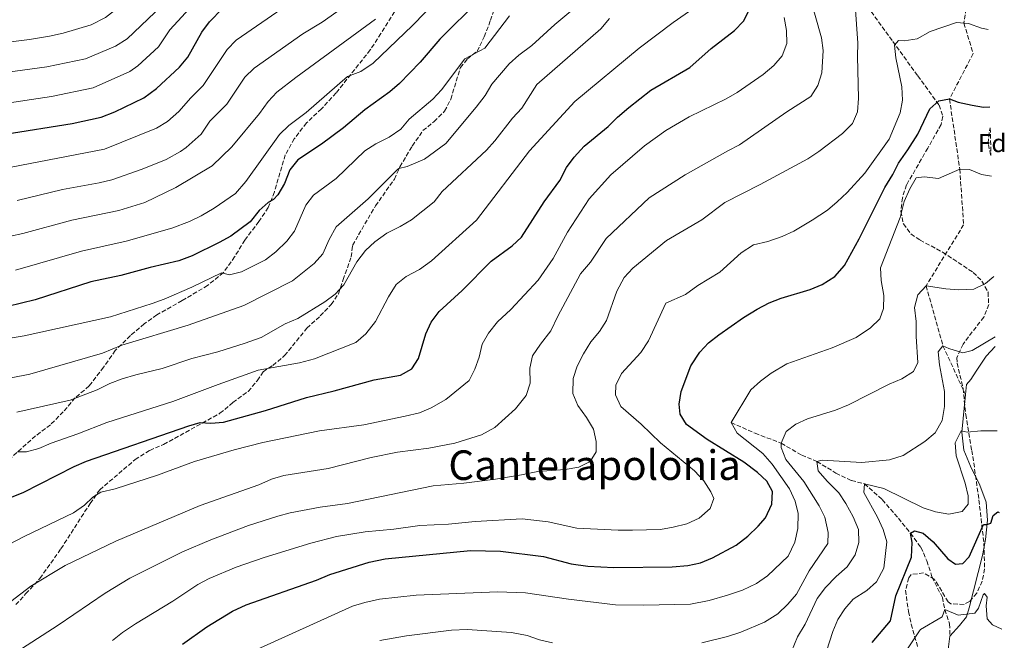
# Model space of a CAD drawing. Units: metres. Extents: x 655309 to 658776, y 4725549 to 4727940.
# Drawn here: x 658356 to 658739, y 4727268 to 4727509 of the extents above; entities that cross this region are included whole.
import ezdxf
from ezdxf.enums import TextEntityAlignment as Align

# ---------------------------------------------------------------- set-up
doc = ezdxf.new("R2010")
doc.units = ezdxf.units.M
doc.header["$MEASUREMENT"] = 0
doc.linetypes.add('DGN Style 3', pattern=[2.435891, 1.739922, -0.695969])
for name, color, linetype, lineweight in [('Acequia sin especificar', 4, 'Continuous', 0), ('Barranco lineal', 142, 'DGN Style 3', 13), ('Curva de nivel directora', 30, 'Continuous', 30), ('Curva de nivel intermedia', 30, 'Continuous', 0), ('Etiqueta de zona arbolada', 92, 'Continuous', 0), ('Senda', 7, 'DGN Style 3', 0), ('Texto de rotulación de espacio menor sin especificar', 7, 'Continuous', 0), ('Zona arbolada', 92, 'DGN Style 3', 0)]:
    doc.layers.add(name, color=color, linetype=linetype, lineweight=lineweight)
doc.styles.add('Style-Arial', font='arial.ttf')

msp = doc.modelspace()

# ---------------------------------------------------------------- linework, layer by layer
at = {"layer": 'Acequia sin especificar', "color": 4, "linetype": 'Continuous', "lineweight": 0}
for points in [[(658735.88, 4727382.46, 859.09), (658732.31, 4727378.63, 858.68), (658728.43, 4727372.82, 857.6), (658726.36, 4727369.52, 857.48), (658724.62, 4727367.58, 857.37), (658724.25, 4727363.67, 856.95), (658722.87, 4727349.03, 855.38), (658723.69, 4727342.09, 854.36), (658726.28, 4727335.81, 853.4), (658729.81, 4727328.49, 852.09), (658732.33, 4727321.93, 850.79), (658732.87, 4727314.85, 850.1), (658732.08, 4727307.38, 849.25), (658730.9, 4727301.12, 848.4), (658725.71, 4727280.81, 845.56), (658724.7, 4727277.24, 844.77), (658721.99, 4727273.86, 844.14), (658718.23, 4727269.75, 842.67)], [(658718.23, 4727269.75, 842.67), (658717.6, 4727264.63, 842.21)]]:
    msp.add_polyline3d(points, dxfattribs=at)
at = {"layer": 'Barranco lineal', "color": 142, "linetype": 'DGN Style 3', "lineweight": 13}
for points in [[(658728.05, 4727586.16, 896.85), (658726.25, 4727577.36, 895), (658721.37, 4727561.84, 891.1), (658719.7, 4727558.32, 890.9), (658722.17, 4727552.13, 889.88), (658728.69, 4727539.77, 887.19), (658724.25, 4727531.32, 885), (658725.5, 4727521.03, 882.12), (658723.66, 4727508.13, 880), (658727.27, 4727496.3, 877.44), (658718.06, 4727478.66, 875), (658722.06, 4727451.38, 870), (658723.56, 4727429.76, 866.29), (658708.94, 4727406.03, 865), (658715.52, 4727382.69, 860), (658724.25, 4727363.67, 856.95)], [(658633.04, 4727352.82, 870), (658642.42, 4727348.66, 867.45), (658652.57, 4727344.8, 865), (658660.54, 4727340.11, 862.05), (658666.48, 4727337.7, 860), (658673.88, 4727333.17, 857.62), (658679.89, 4727330.26, 855.86), (658684.99, 4727329.03, 855), (658691.91, 4727322.84, 853.07), (658698.16, 4727315.62, 851.2), (658702.9, 4727309.77, 850), (658706.91, 4727304.33, 848.58), (658709.27, 4727299.09, 847.5), (658711.24, 4727292.82, 846.37), (658715.29, 4727284.83, 845.69), (658716.22, 4727280.08, 845), (658718.07, 4727274.55, 843.75), (658718.23, 4727269.75, 842.67)]]:
    msp.add_polyline3d(points, dxfattribs=at)
at = {"layer": 'Curva de nivel directora', "color": 30, "linetype": 'Continuous', "lineweight": 30, "flags": 128}
for points, elevation in [([(658625.3, 4727498.23), (658634.38, 4727505.31), (658637.9, 4727508.86), (658640.37, 4727513.75), (658640.91, 4727518.73), (658640.57, 4727535.95), (658642.6, 4727540.53), (658650.94, 4727547.31), (658654.12, 4727551.17), (658656.76, 4727555.87), (658659.11, 4727561.07), (658665.89, 4727569.81), (658669.92, 4727573.68), (658674.06, 4727576.88), (658678.73, 4727579.79), (658683.32, 4727583.39), (658688.21, 4727586.31), (658692.98, 4727589.91), (658702.09, 4727594.78), (658711.48, 4727600.61), (658724.91, 4727598.44), (658729.62, 4727596.76), (658730.98, 4727595.87)], 900), ([(658535.1, 4727517.39), (658519.69, 4727501.86), (658512.12, 4727492.99), (658504.02, 4727484.63), (658500.22, 4727481.38), (658490.57, 4727474.47), (658482.21, 4727467.41), (658473.65, 4727461.13), (658464.51, 4727454.94), (658461.38, 4727451.05), (658459.31, 4727445.73), (658456.66, 4727441.43), (658455.04, 4727439.53), (658452.96, 4727438.42), (658449.38, 4727435.23), (658445.88, 4727430.92), (658438.36, 4727425.34), (658433.81, 4727422.82), (658423.33, 4727417.6), (658418.14, 4727415.75), (658407.06, 4727413.18), (658395.65, 4727410), (658383.98, 4727407.6), (658362.32, 4727400.59), (658351.62, 4727398.01)], 925), ([(658350.62, 4727464.98), (658376.61, 4727469.13), (658387.91, 4727471.55), (658393.2, 4727473.69), (658404.52, 4727479.03), (658409.51, 4727482.68), (658418.46, 4727491.07), (658421.62, 4727494.94), (658427.09, 4727504.61), (658430.04, 4727508.64), (658435.17, 4727513.77)], 950), ([(658348.19, 4727322.05), (658357.55, 4727325.68), (658377.43, 4727335.71), (658382.22, 4727337.83), (658422.01, 4727351.5), (658426.42, 4727352.82), (658430.57, 4727352.55), (658435.55, 4727352.98), (658451.83, 4727357.45), (658467.81, 4727362.59), (658478.56, 4727365.1), (658494.17, 4727369.43), (658504.46, 4727371.21), (658508.77, 4727373.71), (658511.44, 4727377.74), (658514.23, 4727387.38), (658516.39, 4727391.89), (658519.43, 4727395.97), (658528.37, 4727404.19), (658539.66, 4727415.58), (658547.84, 4727421.55), (658551.51, 4727424.94), (658560.27, 4727438.69), (658566.43, 4727447), (658569.02, 4727452.05), (658571.98, 4727456.07), (658575.83, 4727460.34), (658585.27, 4727467.99), (658588.8, 4727471.53), (658593.22, 4727475.32), (658601.85, 4727482.11), (658616.97, 4727490.88), (658625.3, 4727498.23)], 900), ([(658625.77, 4727300.24), (658635, 4727305.1), (658639.6, 4727308.69), (658643.62, 4727312.51), (658646.46, 4727315.79), (658648.93, 4727321.05), (658649.15, 4727326.07), (658646.96, 4727329.99), (658643.34, 4727333.44), (658637.98, 4727337.39), (658623.81, 4727346.24), (658615.65, 4727352.08), (658613.2, 4727356.05), (658612.91, 4727359.91), (658613.68, 4727364.86), (658617.4, 4727374.91), (658620.86, 4727380.14), (658624.31, 4727383.76), (658628.24, 4727386.89), (658637.94, 4727393.71), (658643.18, 4727396.86), (658647.91, 4727399.32), (658652.56, 4727401.16), (658663.89, 4727404.59), (658668.49, 4727406.52), (658673.45, 4727409.63), (658677.18, 4727413.89), (658682.92, 4727424.26), (658692.92, 4727444.18), (658696.01, 4727449.23), (658698.21, 4727453.73), (658701.87, 4727458.81), (658705.74, 4727465), (658710.34, 4727474.85), (658713.93, 4727477.97), (658718.06, 4727478.66), (658721.49, 4727477.42), (658726.9, 4727476.2), (658731.34, 4727475.48), (658733.74, 4727475.54)], 875), ([(658688, 4727267.28), (658695.07, 4727275.75), (658697.18, 4727285.38), (658703.28, 4727300.46), (658703.59, 4727306.15), (658702.9, 4727309.77), (658704.48, 4727310.76), (658707.84, 4727309.79), (658711.64, 4727306.39), (658717.43, 4727299.85), (658720.42, 4727297.74), (658723.31, 4727298.07), (658725.76, 4727300.67), (658731.23, 4727313.14), (658732.54, 4727313.16), (658734.12, 4727313.64), (658735.03, 4727316.72), (658736.82, 4727318.17), (658737.36, 4727317.82)], 850), ([(658419.58, 4727266.67), (658429.06, 4727273.34), (658439.06, 4727279.46), (658444.41, 4727281.88), (658471.67, 4727291.53), (658476.97, 4727293.72), (658492.26, 4727298.58), (658498.39, 4727299.87), (658531.65, 4727303.05), (658543.3, 4727302.78), (658560.08, 4727300.73), (658570.87, 4727297.89), (658577.35, 4727296.93), (658587.46, 4727296.47), (658610.17, 4727296.72), (658616.17, 4727297.29), (658621.15, 4727298.34), (658625.77, 4727300.24)], 875)]:
    msp.add_lwpolyline(points, dxfattribs=dict(at, elevation=elevation))
at = {"layer": 'Curva de nivel intermedia', "color": 30, "linetype": 'Continuous', "lineweight": 0, "flags": 128}
for points, elevation in [([(658331.75, 4727498.33), (658360.11, 4727501.82), (658367.77, 4727503.05), (658373.16, 4727504.29), (658384.01, 4727507.42), (658389.64, 4727510.36), (658403.08, 4727520.91), (658411.42, 4727528.37), (658418.61, 4727536.1), (658431.04, 4727546.98), (658447.3, 4727558.7), (658461.69, 4727566.96), (658476.71, 4727576.97), (658482.16, 4727581.32), (658489.82, 4727588.11), (658497.54, 4727595.5), (658509.04, 4727607.66), (658514.64, 4727614.75), (658519.39, 4727620.07)], 965), ([(658348.83, 4727476.61), (658368.6, 4727479.61), (658384.86, 4727482.92), (658399.07, 4727489.28), (658402.27, 4727491.55), (658410.22, 4727498.91), (658414.72, 4727505.49), (658423.85, 4727515.53), (658429.46, 4727520.95), (658434.11, 4727524.78), (658445.01, 4727532.31), (658463.32, 4727543.32), (658485.5, 4727557.26)], 955), ([(658488.94, 4727489.33), (658493.83, 4727492.59), (658509.15, 4727507.17), (658538.39, 4727537.46)], 930), ([(658333.47, 4727486.55), (658366.83, 4727491.09), (658381.8, 4727494.29), (658393.47, 4727499.14), (658398.02, 4727502), (658414.23, 4727517.54), (658421.81, 4727525.95), (658431.48, 4727535.08)], 960), ([(658355.3, 4727439.22), (658372.85, 4727443.45), (658387.2, 4727445.99), (658392.06, 4727447.15), (658403.94, 4727451.34), (658413.21, 4727455.1), (658418.76, 4727458.16), (658421.06, 4727459.79), (658426.89, 4727464.98), (658430.26, 4727470.03), (658436.88, 4727476.62), (658443.83, 4727487.16), (658447.48, 4727490.57), (658466.46, 4727503.99), (658473.92, 4727508.54), (658479.68, 4727512.49), (658496.4, 4727526.2)], 940), ([(658580.59, 4727341.43), (658580.52, 4727345.4), (658579.58, 4727350.31), (658576.84, 4727354.8), (658573.42, 4727359.47), (658571.49, 4727364.11), (658571.55, 4727369.89), (658573.14, 4727374.81), (658575.6, 4727379.51), (658578.54, 4727384.17), (658581.91, 4727388.28), (658584.57, 4727392.52), (658588.63, 4727403.95), (658591.43, 4727409.22), (658594.82, 4727412.91), (658607.92, 4727423.61), (658621.72, 4727431.71), (658630.69, 4727438.37), (658644.42, 4727445.36), (658662.88, 4727455.43), (658667.26, 4727458.23), (658676.45, 4727465.25), (658680.3, 4727469.06), (658682.25, 4727473.67), (658682.64, 4727478.79), (658682.25, 4727495.27), (658682.45, 4727500.32), (658680.89, 4727522.66)], 885), ([(658352.85, 4727283.29), (658360.53, 4727289.21), (658373.91, 4727297.21), (658393.68, 4727306.68), (658426.49, 4727320.51), (658449.23, 4727328.61), (658454.25, 4727330.79), (658459.02, 4727332.28), (658476.21, 4727335.02), (658493.05, 4727339.27), (658503.27, 4727341.29), (658515.42, 4727342.88), (658525.51, 4727344.77), (658536, 4727347.99), (658541.17, 4727350.92), (658549.11, 4727358.15), (658553.28, 4727363.38), (658554.87, 4727368.13), (658554.75, 4727373.91), (658555.83, 4727378.79), (658558.85, 4727383.28), (658562.91, 4727388.46), (658565.65, 4727394.19), (658574.46, 4727410.63), (658578.3, 4727415.23), (658584.51, 4727424.36), (658601.22, 4727440.25), (658615.15, 4727449.14), (658631.74, 4727458.47), (658636.36, 4727460.76), (658654.82, 4727473.62), (658664.15, 4727479.62), (658666.83, 4727483.84), (658668.39, 4727488.83), (658668.9, 4727497.47), (658668.31, 4727502.43), (658663.6, 4727518.95)], 890), ([(658550.45, 4727495.65), (658555.59, 4727499.49), (658564.43, 4727507.64), (658576.89, 4727518.05)], 915), ([(658352.96, 4727452.1), (658389.23, 4727459.14), (658409.48, 4727467.34), (658413.77, 4727469.92), (658418.2, 4727473.83), (658422.8, 4727479.09), (658427.67, 4727483.84), (658436.93, 4727497.9), (658440.44, 4727501.47), (658458.43, 4727513.83)], 945), ([(658355.39, 4727341.48), (658358.91, 4727341.43), (658363.72, 4727342.79), (658368.54, 4727344.83), (658378.83, 4727348.39), (658390.12, 4727352.79), (658415.84, 4727360.95), (658433.41, 4727367.65), (658449.09, 4727373.19), (658465.11, 4727376.08), (658471.02, 4727377.61), (658487.03, 4727383.93), (658490.88, 4727387.28), (658494.66, 4727392.17), (658499.72, 4727401.74), (658502.71, 4727406.5), (658506.58, 4727409.66), (658511.78, 4727412.33), (658516.46, 4727415.69), (658534, 4727431.54), (658554.64, 4727458.51), (658572.26, 4727477.6), (658597.34, 4727498.34), (658610.53, 4727508.33), (658621.13, 4727515.71)], 905), ([(658333.6, 4727382.52), (658357.95, 4727386.48), (658391.55, 4727393.91), (658407.81, 4727399.18), (658412.52, 4727400.86), (658423.28, 4727405.49), (658434.81, 4727410.98), (658437.94, 4727410.24), (658442.58, 4727411.45), (658451.92, 4727416.15), (658455.87, 4727419.21), (658460.15, 4727423.33), (658463.19, 4727427.3), (658467.52, 4727437.3), (658470.56, 4727441.28), (658479.33, 4727447.72), (658490.5, 4727458.52), (658494.76, 4727461.14), (658500.01, 4727463.84), (658504.55, 4727466.93), (658507.77, 4727470.76), (658516.96, 4727478.6), (658520.37, 4727482.25), (658529.48, 4727494.23), (658537.24, 4727498.35), (658546.85, 4727511)], 920), ([(658343.23, 4727300.87), (658357.97, 4727308.55), (658377.18, 4727317.73), (658381.39, 4727320.69), (658384.68, 4727323.87), (658387.77, 4727325.79), (658393.37, 4727327.02), (658409.86, 4727332.41), (658424.23, 4727337.63), (658439.73, 4727342.27), (658450.86, 4727345.12), (658472.91, 4727349.58), (658490.21, 4727351.91), (658506.22, 4727355.3), (658511.76, 4727356.64), (658516.39, 4727358.52), (658522, 4727361.81), (658531.08, 4727369.23), (658533.33, 4727373.64), (658535.07, 4727378.26), (658536.18, 4727383.28), (658538.72, 4727387.58), (658542.17, 4727391.95), (658547.42, 4727396.81), (658558.02, 4727408.22), (658563.84, 4727416.56), (658569.46, 4727426.81), (658577.8, 4727439.87), (658586.21, 4727449.11), (658599.38, 4727460.46), (658607.68, 4727466.41), (658616.74, 4727471.71), (658631.1, 4727478.7), (658635.44, 4727481.18), (658645.59, 4727488.14), (658649.73, 4727491.67), (658653, 4727495.43), (658654.75, 4727500.27), (658654.63, 4727505.27), (658653.72, 4727510.35)], 895), ([(658394.85, 4727435.24), (658404.93, 4727438.36), (658416.98, 4727444.24), (658431.09, 4727452.71), (658438.75, 4727460.1), (658449.49, 4727472.94), (658452.93, 4727477.6), (658456.33, 4727481.26), (658463.67, 4727487.03), (658494.69, 4727509.65)], 935), ([(658423.17, 4727377.69), (658433.35, 4727380.36), (658444.03, 4727383.67), (658450.17, 4727385.92), (658459.55, 4727391.15), (658464.44, 4727393.28), (658474.98, 4727399.78), (658479.04, 4727402.7), (658482.36, 4727406.44), (658487.43, 4727415.38), (658490.77, 4727419.75), (658494.49, 4727423.09), (658499.1, 4727426.53), (658504.35, 4727429.06), (658508.66, 4727431.6), (658517.53, 4727438.7), (658520.7, 4727442.73), (658537.86, 4727458.68), (658541.18, 4727462.42), (658547.99, 4727471.17), (658551.67, 4727475.03), (658557.42, 4727484.27), (658582.44, 4727505.86), (658585.77, 4727509.95)], 910), ([(658641.81, 4727421.98), (658647.31, 4727423.24), (658652.93, 4727425.18), (658657.51, 4727427.2), (658664.57, 4727431.47), (658670.53, 4727435.47), (658674.38, 4727438.66), (658678.19, 4727442.24), (658685.17, 4727449.86), (658694.59, 4727462.98), (658698.91, 4727473.24), (658699.72, 4727478.17), (658699.51, 4727483.36), (658697.19, 4727494.61), (658696.65, 4727499.58), (658698.21, 4727501.38), (658700.48, 4727501.25), (658705.42, 4727502), (658710.58, 4727504.88), (658720.8, 4727508.4), (658725.41, 4727507.97), (658730.49, 4727506.12), (658733.05, 4727505.64)], 880), ([(658338.89, 4727367.46), (658360.24, 4727371.69), (658388.52, 4727379.81), (658396.02, 4727382.95), (658421.84, 4727390.7), (658443.51, 4727398.39), (658462.43, 4727407.95), (658470.89, 4727414.62), (658474.2, 4727418.37), (658476.63, 4727424.03), (658479.39, 4727428.9), (658491.81, 4727439.84), (658503.25, 4727451.2), (658503.76, 4727451.62), (658506.99, 4727452.35), (658513.75, 4727455.25), (658522.1, 4727461.27), (658533.91, 4727475.51), (658537.35, 4727480.05), (658539.93, 4727484.34), (658546.68, 4727492.36), (658550.45, 4727495.65)], 915), ([(658354.59, 4727412.03), (658380.3, 4727419.47), (658397.66, 4727423.32), (658415.42, 4727428.44), (658422.36, 4727431.05), (658426.89, 4727433.16), (658431.87, 4727436.15), (658440.18, 4727441.94), (658444.21, 4727446.56), (658457.33, 4727464.79), (658460.91, 4727468.27), (658467.69, 4727473.42), (658483.81, 4727487.37), (658488.94, 4727489.33)], 930), ([(658637.53, 4727287.6), (658643, 4727290.25), (658647.26, 4727293.16), (658655.25, 4727300.9), (658657.89, 4727306.28), (658659.05, 4727311.58), (658659.18, 4727317.43), (658657.99, 4727322.28), (658655.86, 4727327.09), (658649.1, 4727336.67), (658645.43, 4727340.76), (658635.38, 4727348.65), (658633.04, 4727352.82), (658640.78, 4727365.6), (658644.46, 4727368.98), (658648.6, 4727372.04), (658654.8, 4727375.6), (658672.41, 4727381.91), (658681.79, 4727385.93), (658687.32, 4727389.71), (658690.9, 4727393.2), (658692.42, 4727397.23), (658692.44, 4727402.24), (658691.5, 4727408.01), (658691.21, 4727413.02), (658698.87, 4727432.6), (658700.47, 4727438.81), (658702.6, 4727443.67), (658705.1, 4727448), (658708.15, 4727448.36), (658713.78, 4727447.77), (658722.06, 4727451.38), (658725.81, 4727451.21), (658730.55, 4727449.3), (658734.36, 4727448.59)], 870), ([(658347.72, 4727424.32), (658357.52, 4727426.31), (658376.56, 4727431.5), (658394.85, 4727435.24)], 935), ([(658392.36, 4727268.07), (658396.3, 4727271.14), (658401.27, 4727274.52), (658415.78, 4727283.39), (658425.55, 4727289.91), (658430.02, 4727292.15), (658440.49, 4727296.63), (658451.42, 4727300.39), (658469.56, 4727305.97), (658479.46, 4727308.5), (658490.63, 4727310.31), (658501.83, 4727311.34), (658511.97, 4727312.75), (658523.14, 4727313.34), (658533.51, 4727314.36), (658551.72, 4727315.35), (658561.91, 4727314.2), (658573.07, 4727311.79), (658589.14, 4727310.94), (658594.66, 4727310.95), (658605.55, 4727311.25), (658610.48, 4727312.1), (658615.79, 4727313.46), (658620.69, 4727315.59), (658624.94, 4727319.35), (658626.3, 4727323.35), (658625.12, 4727325.94), (658622.47, 4727330.18), (658618.83, 4727334.07), (658605.56, 4727344.97), (658598.07, 4727352.21), (658590.16, 4727359.02), (658588.05, 4727363.55), (658588.27, 4727367.33), (658590.42, 4727371.85), (658598, 4727380.05), (658600.96, 4727384.6), (658607.65, 4727399.29), (658615.33, 4727402.58), (658620.09, 4727406.07), (658628.66, 4727411.28), (658636.95, 4727418.79), (658641.81, 4727421.98)], 880), ([(658621.73, 4727267.14), (658631.68, 4727269.65), (658636.88, 4727271.31), (658646.12, 4727275.24), (658651.31, 4727278.49), (658655.16, 4727282.18), (658658.48, 4727286.11), (658663.48, 4727295.19), (658670.7, 4727305.76), (658670.8, 4727310.08), (658669.57, 4727316.02), (658667.33, 4727320.49), (658661.37, 4727329.93), (658654.43, 4727338.47), (658652.58, 4727343.12), (658652.57, 4727344.8), (658654.55, 4727349.39), (658658.24, 4727352.16), (658662.8, 4727354.22), (658673.75, 4727357.68), (658678.81, 4727359.65), (658694.59, 4727367.81), (658699.5, 4727369.88), (658704.1, 4727372.68), (658705.69, 4727376.12), (658705.07, 4727386.27), (658705.09, 4727392.17), (658704.43, 4727397.61), (658705.76, 4727402.52), (658708.94, 4727406.03), (658716.57, 4727404.8), (658721.56, 4727404.45), (658727.47, 4727404.75), (658732.03, 4727406.84), (658735.26, 4727409.66)], 865), ([(658656.54, 4727263.86), (658658.87, 4727269.45), (658661.86, 4727274.44), (658666.57, 4727284.4), (658669.85, 4727288.65), (658673.98, 4727292.92), (658678.18, 4727296.68), (658681.39, 4727301.33), (658682.83, 4727306.12), (658682.66, 4727311.19), (658680.52, 4727316.19), (658677.76, 4727321.37), (658674.96, 4727325.51), (658670.41, 4727330.05), (658666.99, 4727334.08), (658666.48, 4727337.7), (658668.51, 4727338.25), (658683.91, 4727337.31), (658694.68, 4727338.29), (658700.05, 4727339.96), (658708.46, 4727345.48), (658712.42, 4727348.88), (658715.19, 4727353.56), (658716.12, 4727359.13), (658716.1, 4727364.93), (658714.22, 4727375.28), (658713.64, 4727380.26), (658715.52, 4727382.69), (658717.75, 4727381.64), (658723.23, 4727379.92), (658726.9, 4727380.83), (658735.8, 4727386.1)], 860), ([(658355.06, 4727356.91), (658375.85, 4727361.59), (658386.36, 4727365.61), (658391.26, 4727368.02), (658396.06, 4727369.8), (658401.37, 4727371.42), (658411.69, 4727373.8), (658423.17, 4727377.69)], 910), ([(658668.99, 4727260.3), (658672.61, 4727271.55), (658674.57, 4727276.18), (658677.34, 4727280.37), (658680.61, 4727284.16), (658685.91, 4727287.55), (658689.6, 4727290.89), (658692.45, 4727296.21), (658693.66, 4727306.47), (658692.2, 4727311.25), (658690.03, 4727316.05), (658684.71, 4727325.57), (658684.99, 4727329.03), (658692.46, 4727327.23), (658707.86, 4727319.65), (658712.6, 4727318.07), (658717.77, 4727317.2), (658722.98, 4727318.2), (658725.37, 4727321.08), (658725.26, 4727324.31), (658724.18, 4727329.19), (658720.63, 4727339.9), (658720.27, 4727344.9), (658722.57, 4727349.59), (658724.91, 4727349.06), (658730.24, 4727349.6), (658736.63, 4727349.61)], 855), ([(658356.89, 4727264.84), (658371.15, 4727274.01), (658389.56, 4727286.45), (658399.06, 4727292.36), (658419.59, 4727302.5), (658430.66, 4727307.19), (658445.27, 4727312.79), (658456.67, 4727316.48), (658461.51, 4727317.74), (658473.19, 4727319.88), (658483.86, 4727321.4), (658517.16, 4727328.21), (658529.12, 4727329.27), (658541.36, 4727330.84), (658551.56, 4727332.44), (658557.89, 4727333.78), (658568.55, 4727334.53), (658573.87, 4727335.47), (658578.29, 4727337.74), (658580.59, 4727341.43)], 885), ([(658447.12, 4727263.94), (658485.72, 4727281.38), (658490.5, 4727282.85), (658496.26, 4727284.13), (658510.46, 4727285.71), (658542.23, 4727287.04), (658553.01, 4727286.6), (658569.75, 4727284.15), (658588.13, 4727281.96), (658599.03, 4727281.8), (658617.24, 4727282.21), (658624.56, 4727283.62), (658631.72, 4727285.69), (658637.53, 4727287.6)], 870), ([(658678.71, 4727197.76), (658681.7, 4727201.95), (658685.49, 4727206.5), (658689.75, 4727216.73), (658690.34, 4727221.7), (658690.63, 4727238.66), (658691.68, 4727243.96), (658694.58, 4727253.94), (658696.74, 4727258.45), (658700.22, 4727262.52), (658706.32, 4727271.83), (658706.81, 4727272.37), (658715.25, 4727277.28), (658716.22, 4727280.08), (658721.43, 4727277.95), (658727.88, 4727278.68), (658729.39, 4727280.64), (658731.16, 4727285.84), (658731.62, 4727286.41), (658732.72, 4727284.95), (658732.38, 4727281.54), (658732.73, 4727276.56), (658734.77, 4727274.14), (658738.41, 4727272.53)], 845), ([(658496.37, 4727268.06), (658506.8, 4727269.85), (658524.23, 4727272.1), (658530.3, 4727272.31), (658547.64, 4727271.13), (658553.73, 4727270.03), (658558.45, 4727268.38), (658563.63, 4727267.22)], 865)]:
    msp.add_lwpolyline(points, dxfattribs=dict(at, elevation=elevation))
at = {"layer": 'Senda', "color": 7, "linetype": 'DGN Style 3', "lineweight": 0}
for points in [[(658502.09, 4727512.51, 933.66), (658496.76, 4727504.12, 931.9), (658492.68, 4727497.74, 931.16), (658479.34, 4727480.98, 929.01), (658473.69, 4727474.78, 928.61), (658467.82, 4727469.36, 928.27), (658463.1, 4727463.18, 927.59), (658459.58, 4727456.88, 926.85), (658455.35, 4727442.54, 925.71), (658452.97, 4727436.4, 924.8), (658449.3, 4727430.95, 924.07), (658443.89, 4727423.76, 923.27), (658439.88, 4727417.31, 921.4), (658435.51, 4727411.13, 920.15), (658429.35, 4727406.13, 919.53), (658419.44, 4727400.22, 918.5), (658409.6, 4727394.66, 917.82), (658404.69, 4727391.24, 916.97), (658399.3, 4727386.61, 915.72), (658393.44, 4727380.84, 914.25), (658388.86, 4727374.3, 912.32), (658383.24, 4727367.04, 910.5), (658377.85, 4727362.41, 909.59), (658373.18, 4727357.01, 908.17), (658368.16, 4727351.96, 907.21), (658362.41, 4727347.61, 906.47), (658346.4, 4727333.36, 903.41)], [(658354.71, 4727282.02, 889.33), (658358.66, 4727286.29, 889.5), (658364.07, 4727292.23, 890.41), (658372.28, 4727303.72, 891.49), (658383.63, 4727321.34, 894.44), (658387.4, 4727326.68, 895.18), (658401.17, 4727338.43, 897.05), (658406.84, 4727341.99, 897.67), (658412.25, 4727344.3, 898.47), (658427.27, 4727352.61, 899.89), (658434.14, 4727356.41, 900.85), (658439.18, 4727360.58, 901.7), (658445.12, 4727364.94, 902.84), (658448.69, 4727369.09, 904.03), (658451.01, 4727372.59, 904.31), (658454.77, 4727375.04, 905.56), (658459.31, 4727378.86, 906.02), (658467.99, 4727389.51, 908.12), (658473.19, 4727394.3, 908.85), (658477.48, 4727398.75, 909.31), (658480.31, 4727402.94, 909.48), (658482.09, 4727408.42, 910.16), (658485.24, 4727417.21, 910.73), (658485.79, 4727421.71, 910.73), (658488.1, 4727425.83, 911.13), (658494.67, 4727437.07, 912.83), (658502.05, 4727447.47, 914.25), (658504.18, 4727452.27, 915.04), (658508.99, 4727460.36, 916.12), (658513.15, 4727466.33, 917.03), (658517.51, 4727469.87, 917.03), (658521.59, 4727473.91, 917.54), (658524.01, 4727478.55, 918.28), (658527.72, 4727490.87, 919.7), (658530.45, 4727494.21, 920.04), (658534.2, 4727497.17, 920.38), (658537, 4727502.83, 920.72), (658539.45, 4727509.23, 921.51), (658540.96, 4727514.14, 921.74)]]:
    msp.add_polyline3d(points, dxfattribs=at)
at = {"layer": 'Zona arbolada', "color": 92, "linetype": 'DGN Style 3', "lineweight": 0}
for points in [[(658686.09, 4727514.57, 890.79), (658695.98, 4727501.02, 887.48), (658705.7, 4727487.62, 884.83), (658714.03, 4727476.28, 883.27), (658715.47, 4727471.91, 882.73), (658714.81, 4727468.73, 882.32), (658709.6, 4727459.54, 880.75), (658701.36, 4727445.28, 875.97), (658699.72, 4727440.27, 874.29), (658699.15, 4727434.97, 872.56), (658700.11, 4727430.05, 870.98), (658703.03, 4727426.15, 869.79), (658706.6, 4727423.79, 869.27), (658715.35, 4727419.11, 868.77), (658727.27, 4727411.22, 867.29), (658730.65, 4727407.86, 867.02), (658733.07, 4727403.51, 866.84), (658733.3, 4727398.71, 866.71), (658731.39, 4727393.83, 866.61), (658723.33, 4727383.34, 866.49), (658720.86, 4727378.05, 866.27), (658721.01, 4727375.94, 866.15), (658723.33, 4727366.17, 865.36), (658724.36, 4727355.96, 864), (658726.71, 4727342.02, 862.81), (658727.51, 4727337.14, 862.07), (658729.51, 4727322.71, 858.76), (658731.47, 4727305.61, 854.52), (658731.74, 4727295.91, 852.19), (658730.78, 4727291.18, 851.62), (658728.64, 4727286.49, 851.28), (658725.85, 4727283.18, 850.71), (658723.71, 4727282.11, 850.6), (658718.63, 4727282.35, 850.49), (658717.56, 4727283.11, 850.46), (658712.22, 4727291.89, 850.37), (658707.96, 4727294.35, 850.91), (658703.11, 4727293.73, 851.62), (658702.18, 4727292.38, 851.67), (658700.94, 4727287.59, 851.62), (658702.06, 4727279.32, 851.22), (658703.15, 4727274.43, 850.83), (658707.67, 4727258.75, 848.67)], [(658686.09, 4727514.57, 890.79), (658695.98, 4727501.02, 887.48), (658705.7, 4727487.62, 884.83), (658714.03, 4727476.28, 883.27), (658715.47, 4727471.91, 882.73), (658714.81, 4727468.73, 882.32), (658709.6, 4727459.54, 880.75), (658701.36, 4727445.28, 875.97), (658699.72, 4727440.27, 874.29), (658699.15, 4727434.97, 872.56), (658700.11, 4727430.05, 870.98), (658703.03, 4727426.15, 869.79), (658706.6, 4727423.79, 869.27), (658715.35, 4727419.11, 868.77), (658727.27, 4727411.22, 867.29), (658730.65, 4727407.86, 867.02), (658733.07, 4727403.51, 866.84), (658733.3, 4727398.71, 866.71), (658731.39, 4727393.83, 866.61), (658723.33, 4727383.34, 866.49), (658720.86, 4727378.05, 866.27), (658721.01, 4727375.94, 866.15), (658723.33, 4727366.17, 865.36), (658724.36, 4727355.96, 864), (658726.71, 4727342.02, 862.81), (658727.51, 4727337.14, 862.07), (658729.51, 4727322.71, 858.76), (658731.47, 4727305.61, 854.52), (658731.74, 4727295.91, 852.19), (658730.78, 4727291.18, 851.62), (658728.64, 4727286.49, 851.28), (658725.85, 4727283.18, 850.71), (658723.71, 4727282.11, 850.6), (658718.63, 4727282.35, 850.49), (658717.56, 4727283.11, 850.46), (658712.22, 4727291.89, 850.37), (658707.96, 4727294.35, 850.91), (658703.11, 4727293.73, 851.62), (658702.18, 4727292.38, 851.67), (658700.94, 4727287.59, 851.62), (658702.06, 4727279.32, 851.22), (658703.15, 4727274.43, 850.83), (658707.67, 4727258.75, 848.67)], [(658734.18, 4727456.65, 878.45), (658734.03, 4727456.89, 878.53), (658733.13, 4727461.41, 878.91), (658733.58, 4727466.39, 879.21), (658733.93, 4727467.39, 879.27)]]:
    msp.add_polyline3d(points, dxfattribs=at)
msp.add_polyline3d([(658734.18, 4727456.65, 878.45), (658734.03, 4727456.89, 878.53), (658733.13, 4727461.41, 878.91), (658733.58, 4727466.39, 879.21), (658733.93, 4727467.39, 879.27)], close=True, dxfattribs=at)

# ---------------------------------------------------------------- texts
at = {"layer": 'Etiqueta de zona arbolada', "color": 92, "linetype": 'Continuous', "lineweight": 0, "style": 'Style-Arial'}
msp.add_text('Fd', height=7, dxfattribs=at).set_placement((658734.67, 4727461.48, 872.25), align=Align.MIDDLE_CENTER)
at = {"layer": 'Texto de rotulación de espacio menor sin especificar', "color": 7, "linetype": 'Continuous', "lineweight": 0, "style": 'Style-Arial'}
msp.add_text('Canterapolonia', height=11.5, dxfattribs=at).set_placement((658579.98, 4727336.26, 885.89), align=Align.MIDDLE_CENTER)

doc.saveas('drawing.dxf')
